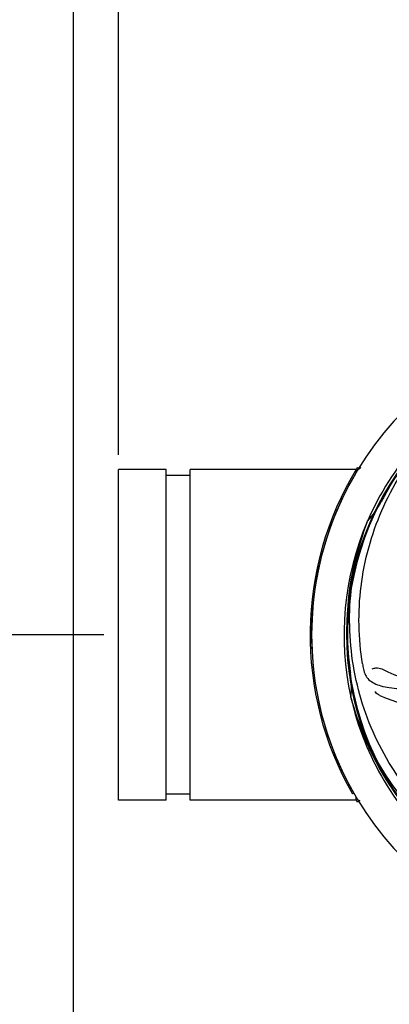
# Model space of a CAD drawing. Units: millimetres. Extents: x 14963 to 18482, y 9365 to 14234.
# Drawn here: x 15725 to 15848, y 10685 to 11012 of the extents above; entities that cross this region are included whole.
import ezdxf

# ---------------------------------------------------------------- set-up
doc = ezdxf.new("R2010")
doc.units = ezdxf.units.MM
doc.layers.add('COTAS', color=7, linetype='Continuous')
doc.styles.add('ARIAL', font='arial.ttf')
doc.dimstyles.new('Diseño_PlanosFabricacion', dxfattribs={"dimscale": 0.7, "dimtxt": 45, "dimasz": 50, "dimexe": 7, "dimexo": 7, "dimgap": 20, "dimtad": 1, "dimtih": 1, "dimtoh": 1, "dimdec": 0, "dimzin": 1, "dimdsep": 46, "dimtxsty": 'ARIAL', "dimcen": 15, "dimadec": 0, "dimazin": 0, "dimtp": 0.05, "dimtm": 0.05, "dimtfac": 1, "dimtdec": 0, "dimtofl": 0, "dimtmove": 0, "dimatfit": 3, "dimfxl": 0, "dimtolj": 1, "dimarcsym": 0})

# ---------------------------------------------------------------- blocks, each defined once
blk = doc.blocks.new('*D2')
at = {"layer": 'COTAS', "color": 0, "lineweight": -2}
for p, q in [((15758.01, 10867.45), (15758.01, 11476.67)), ((16373.31, 11343.95), (16373.31, 11476.67)), ((15793.01, 11471.77), (16338.31, 11471.77))]:
    blk.add_line(p, q, dxfattribs=at)
at = {"layer": 'COTAS', "color": 0}
for points in [[(15793.01, 11477.6), (15793.01, 11465.93), (15758.01, 11471.77)], [(16338.31, 11477.6), (16338.31, 11465.93), (16373.31, 11471.77)]]:
    blk.add_solid(points, dxfattribs=at)
at = {"layer": 'Defpoints', "color": 0}
for p in [(16373.31, 11471.77), (16373.31, 11339.05), (15758.01, 10862.55)]:
    blk.add_point(p, dxfattribs=at)
at = {"layer": 'COTAS', "color": 0, "insert": (16065.66, 11501.85), "char_height": 31.5, "attachment_point": 5, "style": 'ARIAL'}
blk.add_mtext('\\A1;615 mm', dxfattribs=at)
blk = doc.blocks.new('*D4')
at = {"layer": 'COTAS', "color": 0, "lineweight": -2}
for p, q in [((15738.11, 11284.05), (15543.02, 11284.05)), ((15547.92, 11249.05), (15547.92, 11077.04)), ((15547.92, 10842.55), (15547.92, 11016.87)), ((15753.11, 10807.55), (15543.02, 10807.55))]:
    blk.add_line(p, q, dxfattribs=at)
at = {"layer": 'COTAS', "color": 0}
for points in [[(15542.08, 11249.05), (15553.75, 11249.05), (15547.92, 11284.05)], [(15542.08, 10842.55), (15553.75, 10842.55), (15547.92, 10807.55)]]:
    blk.add_solid(points, dxfattribs=at)
at = {"layer": 'Defpoints', "color": 0}
for p in [(15743.01, 11284.05), (15547.92, 10807.55), (15758.01, 10807.55)]:
    blk.add_point(p, dxfattribs=at)
at = {"layer": 'COTAS', "color": 0, "insert": (15547.92, 11046.95), "char_height": 31.5, "attachment_point": 5, "style": 'ARIAL'}
blk.add_mtext('\\A1;476 mm', dxfattribs=at)
blk = doc.blocks.new('*D7')
at = {"layer": 'COTAS', "color": 0, "lineweight": -2}
for p, q in [((15743.01, 11244.15), (15743.01, 10497.28)), ((16388.31, 10767.65), (16388.31, 10497.28)), ((16353.31, 10502.18), (15778.01, 10502.18))]:
    blk.add_line(p, q, dxfattribs=at)
at = {"layer": 'COTAS', "color": 0}
for points in [[(15778.01, 10508.01), (15778.01, 10496.35), (15743.01, 10502.18)], [(16353.31, 10508.01), (16353.31, 10496.35), (16388.31, 10502.18)]]:
    blk.add_solid(points, dxfattribs=at)
at = {"layer": 'Defpoints', "color": 0}
for p in [(15743.01, 11249.05), (16388.31, 10772.55), (15743.01, 10502.18)]:
    blk.add_point(p, dxfattribs=at)
at = {"layer": 'COTAS', "color": 0, "insert": (16065.66, 10532.26), "char_height": 31.5, "attachment_point": 5, "style": 'ARIAL'}
blk.add_mtext('\\A1;645 mm', dxfattribs=at)

msp = doc.modelspace()

# ---------------------------------------------------------------- linework, layer by layer
at = {"color": 7, "linetype": 'Continuous'}
for p, q in [((15758.01, 10752.55), (15758.01, 10862.55)), ((15773.89, 10862.55), (15758.01, 10862.55)), ((15773.89, 10752.55), (15773.89, 10862.55)), ((15781.84, 10752.55), (15781.84, 10862.55)), ((15837.01, 10862.55), (15781.84, 10862.55)), ((15837.01, 10861.49), (15837.01, 10862.55)), ((15837.08, 10862.75), (15837.51, 10862.49)), ((15781.84, 10860.57), (15773.89, 10860.57)), ((15840.65, 10845.12), (15840.73, 10845.34)), ((15835.28, 10786.5), (15835.21, 10786.74)), ((15781.84, 10754.53), (15773.89, 10754.53)), ((15836.16, 10754.9), (15835.73, 10754.65)), ((15837.01, 10752.55), (15837.01, 10753.61)), ((15773.89, 10752.55), (15758.01, 10752.55)), ((15837.01, 10752.55), (15781.84, 10752.55))]:
    msp.add_line(p, q, dxfattribs=at)
for centre, radius, start, end in [((15928.16, 10807.55), 106, 90.3322, 269.6678), ((15928.16, 10807.55), 94.39, 95.4616, 72.16), ((15928.16, 10807.55), 94.1, 94.5166, 71.215), ((15928.16, 10807.55), 95.24, 120.766, 156.6079), ((15928.16, 10807.55), 106.5, 148.7817, 209.7817), ((15928.16, 10807.55), 106, 148.7817, 209.7817), ((15837.51, 10862.55), 0.5, 72, 180), ((15838.51, 10862.55), 0.5, 72, 180), ((16152.39, 10681.68), 351.09, 150.1224, 150.6945), ((15815.03, 10868.31), 34.47, 318.2574, 331.7674), ((15928.16, 10807.55), 93.95, 150.6963, 151.7582), ((15928.16, 10807.55), 95.24, 156.766, 192.6081), ((15928.51, 10810.12), 94.59, 158.28, 186.0931), ((16183.54, 10837.52), 351.09, 186.1224, 186.6945), ((15928.16, 10807.55), 93.95, 186.6963, 187.7582), ((15991.79, 10823.09), 154.77, 189.3764, 190.0196), ((15876.33, 10857.95), 69, 243.4682, 300.0184), ((15800.92, 10790.21), 34.47, 354.2573, 7.7673), ((15873.25, 10851.38), 70, 246.0566, 305.2752), ((15928.16, 10807.55), 95.24, 192.766, 228.6079), ((15926.93, 10809.83), 94.59, 194.28, 222.0932), ((15837.51, 10752.55), 0.5, 180, 288), ((15838.51, 10752.55), 0.5, 180, 216)]:
    msp.add_arc(centre, radius, start, end, dxfattribs=at)
for points, knots in [([(15839.09, 10797.87), (15837.69, 10806.35), (15837.35, 10823.94), (15844.38, 10849.48), (15858.51, 10872.34), (15871.99, 10884.4), (15879.44, 10889.38)], [0, 0, 0, 0, 0.244703, 0.492965, 0.744714, 1, 1, 1, 1]), ([(15861.79, 10747.36), (15855.67, 10753.4), (15845.06, 10767.43), (15835.73, 10792.23), (15833.73, 10819.03), (15837.54, 10836.71), (15840.65, 10845.12)], [0, 0, 0, 0, 0.244703, 0.492965, 0.744714, 1, 1, 1, 1]), ([(15839.38, 10796.16), (15839.5, 10795.47), (15839.9, 10794.16), (15841.17, 10792.51), (15842.99, 10791.31), (15845.3, 10790.49), (15848.09, 10789.92), (15850.72, 10789.63), (15853.06, 10789.6), (15855.69, 10789.71), (15857.72, 10789.8), (15859.11, 10789.75)], [0, 0, 0, 0, 0.092735, 0.179154, 0.271471, 0.37815, 0.503879, 0.649641, 0.729735, 0.814711, 1, 1, 1, 1]), ([(15842.31, 10796.21), (15842.68, 10796.41), (15843.77, 10796.66), (15844.91, 10796.51), (15845.51, 10796.21)], [0, 0, 0, 0, 0.388616, 1, 1, 1, 1]), ([(15909.84, 10719.84), (15901.34, 10721.14), (15884.51, 10726.25), (15862.39, 10740.83), (15845.02, 10761.33), (15837.71, 10777.88), (15835.28, 10786.5)], [0, 0, 0, 0, 0.244703, 0.492965, 0.744714, 1, 1, 1, 1]), ([(15844.84, 10787.41), (15844.67, 10787.48), (15844.07, 10787.79), (15843.52, 10788.23), (15843.19, 10788.6)], [0, 0, 0, 0, 0.271836, 1, 1, 1, 1])]:
    msp.add_open_spline(points, degree=3, knots=knots, dxfattribs=at)

# ---------------------------------------------------------------- dimensions: what is measured, and where the dimension line sits
at = {"layer": 'COTAS'}
dim = msp.add_linear_dim(base=(16373.31, 11471.77), p1=(15758.01, 10862.55), p2=(16373.31, 11339.05), dimstyle='Diseño_PlanosFabricacion', override={"dimpost": ' mm'}, dxfattribs=at)
dim.commit()
dim.dimension.update_dxf_attribs({"geometry": '*D2', "text_midpoint": (16065.66, 11471.77), "dimtype": 160})
dim = msp.add_linear_dim(base=(15547.91567956, 10807.54825165), p1=(15743.00919781, 11284.04825165), p2=(15758.00919781, 10807.54825165), angle=90, dimstyle='Diseño_PlanosFabricacion', override={"dimrnd": 0.08, "dimpost": ' mm'}, dxfattribs=at)
dim.commit()
dim.dimension.update_dxf_attribs({"geometry": '*D4', "text_midpoint": (15547.91567956, 11046.95202225), "dimtype": 160})
dim = msp.add_linear_dim(base=(15743.01, 10502.18), p1=(16388.31, 10772.55), p2=(15743.01, 11249.05), dimstyle='Diseño_PlanosFabricacion', override={"dimpost": ' mm'}, dxfattribs=at)
dim.commit()
dim.dimension.update_dxf_attribs({"geometry": '*D7', "text_midpoint": (16065.66, 10532.26)})

doc.saveas('drawing.dxf')
